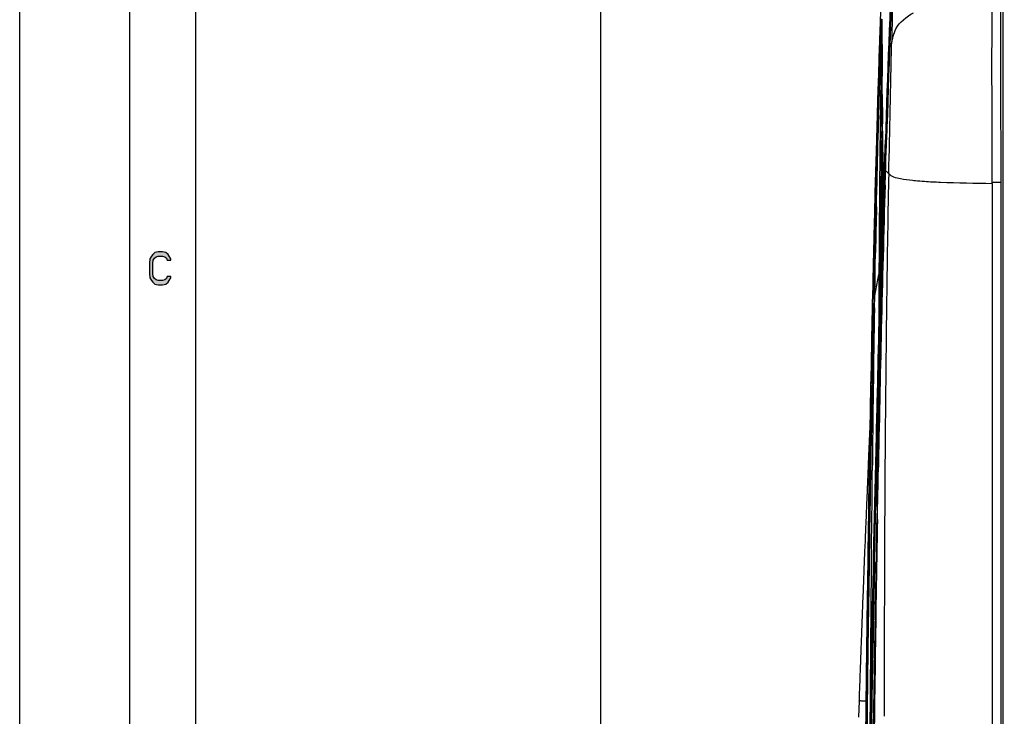
# Model space of a CAD drawing. Units: millimetres. Extents: x 0 to 420, y 0 to 297.
# Drawn here: x 0 to 45, y 87 to 119 of the extents above; entities that cross this region are included whole.
import ezdxf

# ---------------------------------------------------------------- set-up
doc = ezdxf.new("R2010")
doc.units = ezdxf.units.MM
doc.header["$LTSCALE"] = 23.1
doc.layers.get('0').update_dxf_attribs({"linetype": 'CONTINUOUS'})
doc.styles.get("Standard").update_dxf_attribs({"font": 'txt', "width": 0.85})
doc.dimstyles.new('DIMSTYLE_6', dxfattribs={"dimtxt": 3.5, "dimasz": 3.5, "dimexe": 1, "dimexo": 0.5, "dimgap": 0.875, "dimtad": 1, "dimdec": 0, "dimlfac": 5, "dimdsep": 46, "dimtxsty": 'STANDARD', "dimblk": '_FILLED', "dimblk1": '_FILLED', "dimblk2": '_FILLED', "dimcen": 0.09, "dimadec": 0, "dimazin": 0, "dimtp": 0.8, "dimtm": 0.8, "dimtfac": 1, "dimtdec": 0, "dimtofl": 0, "dimtmove": 0, "dimatfit": 3, "dimldrblk": '_FILLED', "dimfxl": 1, "dimtolj": 1, "dimarcsym": 0})

# ---------------------------------------------------------------- blocks, each defined once
blk = doc.blocks.new('_FILLED')
at = {"color": 0, "linetype": 'BYBLOCK'}
blk.add_solid([(0, 0), (-1, 0.143), (-1, -0.143)], dxfattribs=at)
blk = doc.blocks.new('*D8')
at = {"color": 2, "linetype": 'CONTINUOUS'}
for p, q in [((54.356, 137.731), (25.419, 137.731)), ((26.419, 137.731), (26.419, 83.804)), ((26.419, 29.876), (26.419, 83.804)), ((48.85, 29.876), (25.419, 29.876))]:
    blk.add_line(p, q, dxfattribs=at)
at = {"color": 2, "linetype": 'CONTINUOUS', "xscale": 3.5, "yscale": 3.5, "zscale": 3.5}
for p, rotation in [((26.419, 137.731), 90), ((26.419, 29.876), 270)]:
    blk.add_blockref('_FILLED', p, dxfattribs=dict(at, rotation=rotation))

msp = doc.modelspace()

# ---------------------------------------------------------------- hatches: boundary and pattern name
at = {"linetype": 'CONTINUOUS'}
msp.add_hatch(color=2, dxfattribs=at).paths.add_polyline_path([(6.875, 107.867), (6.875, 107.9309), (6.8, 108.0585), (6.75, 108.1223), (6.65, 108.2181), (6.5, 108.25), (6.3, 108.25), (6.15, 108.2181), (6.05, 108.1223), (6, 108.0585), (5.925, 107.9309), (5.9, 107.7394), (5.9, 107.2606), (5.925, 107.0691), (6, 106.9415), (6.05, 106.8777), (6.15, 106.7819), (6.3, 106.75), (6.5, 106.75), (6.65, 106.7819), (6.75, 106.8777), (6.8, 106.9415), (6.875, 107.0691), (6.875, 107.133), (6.7, 107.133), (6.675, 107.0372), (6.6, 106.9734), (6.5, 106.9415), (6.3, 106.9415), (6.2, 106.9734), (6.125, 107.0372), (6.075, 107.133), (6.05, 107.2606), (6.05, 107.7394), (6.075, 107.867), (6.125, 107.9628), (6.2, 108.0266), (6.3, 108.0585), (6.5, 108.0585), (6.6, 108.0266), (6.675, 107.9628), (6.7, 107.867)])

# ---------------------------------------------------------------- linework, layer by layer
at = {"color": 7, "linetype": 'CONTINUOUS'}
for p, q in [((0, 0), (0, 297)), ((5, 291.9999), (5, 5)), ((8, 288.9999), (8, 8)), ((39.1535, 119.1645), (39.1217, 118.2641)), ((39.1997, 118.6745), (39.1973, 118.6192)), ((39.1995, 118.7027), (39.1981, 118.673)), ((39.2008, 118.7319), (39.1995, 118.7027)), ((39.2008, 118.695), (39.1997, 118.6745)), ((39.2034, 118.7892), (39.2008, 118.7319)), ((39.2014, 118.7064), (39.2008, 118.695)), ((39.202, 118.7163), (39.2014, 118.7064)), ((39.2048, 118.817), (39.2034, 118.7892)), ((39.2298, 118.5347), (39.2312, 118.6992)), ((39.2312, 118.6992), (39.2315, 118.7388)), ((39.2315, 118.7388), (39.2318, 118.7773)), ((39.2318, 118.7773), (39.2321, 118.8365)), ((39.1217, 118.2641), (39.0889, 117.2994)), ((39.1798, 118.1591), (39.1835, 118.258)), ((39.1908, 118.454), (39.1835, 118.2584)), ((39.1958, 118.5831), (39.1908, 118.454)), ((39.1973, 118.6192), (39.1958, 118.5831)), ((39.2049, 118.2576), (39.2027, 118.1246)), ((39.2074, 118.4017), (39.2049, 118.2576)), ((39.2089, 118.4895), (39.2074, 118.4017)), ((39.2111, 118.6187), (39.2089, 118.4895)), ((39.2271, 118.1637), (39.2287, 118.4014)), ((39.2287, 118.4014), (39.2294, 118.4911)), ((39.2294, 118.4911), (39.2298, 118.5347)), ((39.1652, 117.7619), (39.1754, 118.0381)), ((39.1754, 118.0381), (39.177, 118.0804)), ((39.177, 118.0804), (39.1788, 118.1302)), ((39.1788, 118.1302), (39.1798, 118.1591)), ((39.2027, 118.1246), (39.1962, 117.7211)), ((39.2246, 117.6861), (39.2257, 117.9253)), ((39.2257, 117.9253), (39.2271, 118.1637)), ((39.1487, 117.3117), (39.1555, 117.4992)), ((39.1555, 117.4992), (39.1564, 117.5235)), ((39.1564, 117.5235), (39.1591, 117.5976)), ((39.1591, 117.5976), (39.1621, 117.677)), ((39.1621, 117.677), (39.1636, 117.7187)), ((39.1636, 117.7187), (39.1652, 117.7619)), ((39.0889, 117.2994), (39.0552, 116.2718)), ((39.1297, 116.7608), (39.1418, 117.1159)), ((39.1418, 117.1159), (39.1468, 117.2576)), ((39.1468, 117.2576), (39.1487, 117.3117)), ((39.118, 116.4064), (39.1239, 116.5859)), ((39.1239, 116.5859), (39.1297, 116.7608)), ((39.1824, 116.8151), (39.1741, 116.237)), ((39.0552, 116.2718), (39.0211, 115.1874)), ((39.1001, 115.8445), (39.118, 116.4064)), ((39.1717, 116.0628), (39.1696, 115.9008)), ((39.1741, 116.237), (39.1717, 116.0628)), ((39.2244, 116.2075), (39.2243, 116.2366)), ((39.2245, 116.1785), (39.2244, 116.2075)), ((39.2246, 116.1495), (39.2245, 116.1785)), ((39.225, 116.0623), (39.2246, 116.1495)), ((39.2261, 115.8432), (39.225, 116.0623)), ((39.088, 115.4507), (39.0941, 115.6494)), ((39.0941, 115.6494), (39.1001, 115.8445)), ((39.2274, 115.6235), (39.2261, 115.8432)), ((39.229, 115.4032), (39.2274, 115.6235)), ((39.0211, 115.1874), (38.9957, 114.3523)), ((39.0756, 115.0406), (39.088, 115.4507)), ((44.6299, 114.9376), (44.6296, 115.1173)), ((39.0615, 114.5663), (39.0737, 114.9795)), ((39.0737, 114.9795), (39.0756, 115.0406)), ((39.1586, 115.0394), (39.1579, 114.977)), ((44.6303, 114.685), (44.6299, 114.9376)), ((39.0472, 114.0762), (39.059, 114.4831)), ((39.059, 114.4831), (39.0599, 114.5135)), ((39.0599, 114.5135), (39.0615, 114.5663)), ((39.0364, 113.7023), (39.0472, 114.0762)), ((39.1447, 113.7912), (39.1437, 113.6978)), ((39.1474, 114.0478), (39.1447, 113.7912)), ((39.2445, 114.015), (39.2437, 114.0706)), ((39.2454, 113.9594), (39.2445, 114.015)), ((39.2462, 113.9038), (39.2454, 113.9594)), ((39.2471, 113.8481), (39.2462, 113.9038)), ((39.2497, 113.6809), (39.2471, 113.8481)), ((39.0188, 113.0743), (39.0328, 113.5752)), ((39.0328, 113.5752), (39.0347, 113.6397)), ((39.0347, 113.6397), (39.0364, 113.7023)), ((39.1437, 113.6978), (39.138, 113.1087)), ((39.2516, 113.5694), (39.2497, 113.6809)), ((39.2525, 113.5138), (39.2516, 113.5694)), ((39.2575, 113.2352), (39.2525, 113.5138)), ((39.4212, 113.2437), (39.4242, 113.3361)), ((38.9956, 112.2274), (39.0188, 113.0743)), ((39.1376, 113.069), (39.1318, 112.4044)), ((39.138, 113.1087), (39.1376, 113.069)), ((39.2585, 113.1794), (39.2575, 113.2352)), ((39.2606, 113.0678), (39.2585, 113.1794)), ((39.2609, 113.0546), (39.2606, 113.0678)), ((39.2617, 113.0099), (39.2609, 113.0546)), ((39.3857, 112.1335), (39.4212, 113.2437)), ((38.9513, 112.8274), (38.9251, 111.8846)), ((39.1318, 112.4044), (39.1306, 112.2606)), ((39.2669, 112.5273), (39.2667, 112.5792)), ((39.267, 112.4763), (39.2669, 112.5273)), ((39.267, 112.4031), (39.2671, 112.4271)), ((39.267, 112.3814), (39.267, 112.4031)), ((38.9746, 111.4393), (38.9924, 112.1103)), ((38.9924, 112.1103), (38.9936, 112.1528)), ((38.9936, 112.1528), (38.9956, 112.2274)), ((39.1294, 112.1076), (39.1267, 111.7468)), ((39.1298, 112.1609), (39.1294, 112.1076)), ((39.1306, 112.2606), (39.1298, 112.1609)), ((39.264, 111.9198), (39.2644, 111.9662)), ((39.2644, 111.9662), (39.2652, 112.0561)), ((39.2652, 112.0561), (39.2656, 112.0996)), ((39.2656, 112.0996), (39.2659, 112.1417)), ((39.2659, 112.1417), (39.2661, 112.1822)), ((39.2661, 112.1822), (39.2664, 112.2213)), ((39.2664, 112.2213), (39.2665, 112.2592)), ((39.2666, 112.2592), (39.2668, 112.311)), ((39.2668, 112.311), (39.2669, 112.3589)), ((39.2669, 112.3589), (39.267, 112.3814)), ((39.3797, 111.9426), (39.3824, 112.0272)), ((39.3824, 112.0272), (39.3857, 112.1336)), ((39.126, 111.6497), (39.1248, 111.4864)), ((39.1267, 111.7468), (39.126, 111.6497)), ((39.2466, 111.5852), (39.2441, 111.4247)), ((39.2472, 111.6287), (39.2466, 111.5852)), ((39.2474, 111.6287), (39.2476, 111.6487)), ((39.2487, 111.7229), (39.2476, 111.6487)), ((39.2577, 111.4854), (39.2584, 111.525)), ((39.2584, 111.525), (39.2591, 111.5655)), ((39.2591, 111.5655), (39.2597, 111.607)), ((39.2597, 111.607), (39.2604, 111.6492)), ((39.2604, 111.6492), (39.2617, 111.7362)), ((39.2617, 111.7362), (39.2629, 111.8273)), ((39.2629, 111.8273), (39.2634, 111.8734)), ((39.2634, 111.8734), (39.264, 111.9198)), ((39.3599, 111.2875), (39.3732, 111.734)), ((39.3733, 111.7339), (39.3797, 111.9426)), ((38.9582, 110.8052), (38.9746, 111.4393)), ((39.1229, 111.2045), (39.1193, 110.6091)), ((39.1245, 111.4331), (39.1229, 111.2045)), ((39.1248, 111.4864), (39.1245, 111.4331)), ((39.2413, 111.2674), (39.2385, 111.1218)), ((39.2441, 111.4247), (39.2413, 111.2674)), ((39.249, 111.0435), (39.2509, 111.1321)), ((39.2509, 111.1321), (39.2525, 111.2149)), ((39.2525, 111.2149), (39.2533, 111.2541)), ((39.2533, 111.2541), (39.2561, 111.3987)), ((39.2561, 111.3987), (39.2567, 111.432)), ((39.2567, 111.432), (39.2577, 111.4854)), ((44.6324, 111.4068), (44.6324, 111.4754)), ((44.6324, 65.5084), (44.6325, 111.4068)), ((38.8739, 107.2973), (38.9534, 110.6153)), ((38.9534, 110.6153), (38.9582, 110.8052)), ((39.2307, 110.7604), (39.2263, 110.5818)), ((39.2337, 110.8935), (39.2307, 110.7604)), ((39.2334, 110.3726), (39.2396, 110.6243)), ((39.2396, 110.6243), (39.2422, 110.7392)), ((39.2422, 110.7392), (39.2435, 110.7941)), ((39.2435, 110.7941), (39.2447, 110.8472)), ((39.2447, 110.8472), (39.2459, 110.8987)), ((39.2459, 110.8987), (39.247, 110.9486)), ((39.247, 110.9486), (39.249, 111.0435)), ((39.1181, 110.3833), (39.1173, 110.2394)), ((39.1193, 110.6091), (39.1181, 110.3833)), ((39.2188, 110.3005), (39.2104, 109.9981)), ((39.2227, 110.4483), (39.2188, 110.3005)), ((39.2264, 110.5895), (39.2227, 110.4483)), ((39.2282, 110.1635), (39.2334, 110.3726)), ((39.2104, 109.9981), (39.175, 108.7307)), ((39.211, 109.5101), (39.2223, 109.9357)), ((39.2223, 109.9357), (39.2263, 110.0897)), ((39.2263, 110.0897), (39.2282, 110.1635)), ((39.1917, 108.8071), (39.211, 109.5101)), ((39.1656, 108.3932), (39.1513, 107.8698)), ((39.175, 108.7307), (39.1656, 108.3932)), ((39.1754, 108.2226), (39.1822, 108.465)), ((39.1822, 108.465), (39.1886, 108.6959)), ((39.1886, 108.6959), (39.1917, 108.8071)), ((39.1102, 108.283), (39.1101, 108.2226)), ((39.1643, 107.8213), (39.1698, 108.0204)), ((39.1698, 108.0204), (39.1754, 108.2226)), ((39.1416, 107.512), (39.1269, 106.9662)), ((39.1513, 107.8698), (39.1416, 107.512)), ((39.1537, 107.4323), (39.1643, 107.8213)), ((38.8048, 107.0634), (38.7954, 106.6473)), ((38.8561, 106.4959), (38.8686, 107.0617)), ((38.8686, 107.0617), (38.8724, 107.2288)), ((38.8724, 107.2288), (38.8739, 107.2973)), ((39.1087, 107.0554), (39.1088, 107.2241)), ((39.1089, 106.3002), (39.1087, 107.0554)), ((39.1088, 107.2836), (39.1088, 107.2923)), ((39.1088, 107.2241), (39.1088, 107.2922)), ((39.1435, 107.0555), (39.1486, 107.2424)), ((39.1486, 107.2424), (39.1537, 107.4323)), ((38.7954, 106.6473), (38.7887, 106.3483)), ((39.1269, 106.9662), (39.1123, 106.4108)), ((38.7887, 106.3483), (38.7769, 105.8142)), ((38.8485, 106.1479), (38.8508, 106.2558)), ((38.8508, 106.2558), (38.8561, 106.4959)), ((39.1123, 106.4108), (39.1024, 106.0327)), ((39.109, 106.2551), (39.1089, 106.3002)), ((39.1024, 106.0327), (39.0925, 105.6479)), ((39.0925, 105.6479), (39.0824, 105.2563)), ((39.0673, 104.6555), (39.057, 104.2458)), ((39.057, 104.2458), (39.0467, 103.8287)), ((39.0467, 103.8287), (39.0363, 103.4037)), ((39.0363, 103.4037), (39.0259, 102.9709)), ((39.01, 102.3061), (38.9993, 101.8524)), ((38.9993, 101.8524), (38.9885, 101.3899)), ((38.9722, 100.6796), (38.9612, 100.1946)), ((38.6546, 99.9863), (38.6242, 99.2903)), ((38.6679, 100.2895), (38.6546, 99.9863)), ((38.9612, 100.1946), (38.9501, 99.7003)), ((38.6104, 98.9719), (38.5746, 98.1373)), ((38.6242, 99.2903), (38.6104, 98.9719)), ((38.6466, 99.0717), (38.6337, 98.3129)), ((38.7096, 98.9557), (38.7139, 99.2029)), ((38.6987, 98.3112), (38.7043, 98.6468)), ((38.7043, 98.6468), (38.7082, 98.8743)), ((38.7082, 98.8743), (38.7087, 98.9034)), ((38.7087, 98.9034), (38.7096, 98.9557)), ((38.5746, 98.1373), (38.5608, 97.8138)), ((38.6337, 98.3129), (38.6106, 96.8909)), ((38.6897, 97.7723), (38.6987, 98.3112)), ((38.9246, 97.9416), (38.9278, 98.0934)), ((39.0434, 97.8329), (39.0512, 98.2421)), ((38.5608, 97.8138), (38.5278, 97.0313)), ((38.6869, 97.6026), (38.6873, 97.6316)), ((38.6873, 97.6316), (38.6882, 97.6839)), ((38.6882, 97.6839), (38.6897, 97.7723)), ((38.9138, 97.4388), (38.9246, 97.9416)), ((39.0275, 96.9813), (39.0434, 97.8329)), ((38.6539, 95.5423), (38.6842, 97.4424)), ((38.6842, 97.4424), (38.6869, 97.6026)), ((38.8746, 95.5662), (38.9138, 97.4388)), ((38.9009, 97.4391), (38.9009, 97.4389)), ((38.6106, 96.8909), (38.5833, 95.1176)), ((39.0194, 96.5381), (39.0275, 96.9813)), ((39.0112, 96.0834), (39.0194, 96.5381)), ((38.8751, 96.2094), (38.8582, 95.3863)), ((38.6512, 95.3691), (38.6539, 95.5423)), ((38.8582, 95.3863), (38.841, 94.5358)), ((38.8698, 95.3278), (38.8741, 95.5388)), ((38.8741, 95.5388), (38.8746, 95.5662)), ((38.4484, 95.1031), (38.4293, 94.6294)), ((38.6349, 94.3011), (38.6459, 95.0254)), ((38.6459, 95.0254), (38.6506, 95.3312)), ((38.6506, 95.3312), (38.6512, 95.3691)), ((38.854, 94.5497), (38.8618, 94.9385)), ((38.8618, 94.9385), (38.8698, 95.3278)), ((38.4293, 94.6294), (38.4102, 94.1524)), ((38.841, 94.5358), (38.8235, 93.658)), ((38.8501, 94.3554), (38.854, 94.5497)), ((38.4102, 94.1524), (38.3966, 93.8096)), ((38.6301, 93.975), (38.6329, 94.1645)), ((38.6329, 94.1645), (38.6349, 94.3011)), ((38.8055, 92.0871), (38.8462, 94.1613)), ((38.8462, 94.1613), (38.8501, 94.3554)), ((38.3966, 93.8096), (38.3749, 93.2574)), ((38.5771, 90.2402), (38.6261, 93.7044)), ((38.6261, 93.7044), (38.6301, 93.975)), ((38.8235, 93.658), (38.8058, 92.7529)), ((38.8058, 92.7529), (38.7878, 91.8204)), ((38.7959, 91.5899), (38.8055, 92.0871)), ((38.3128, 91.6435), (38.3075, 91.5013)), ((38.3155, 91.7145), (38.3128, 91.6435)), ((38.7703, 90.2374), (38.7931, 91.4445)), ((38.7931, 91.4445), (38.7959, 91.5899)), ((38.2754, 90.6413), (38.27, 90.4969)), ((38.5733, 89.9647), (38.5771, 90.2402)), ((38.7682, 90.1264), (38.7703, 90.2374)), ((38.2302, 89.4032), (38.225, 89.256)), ((38.2092, 88.8123), (38.2039, 88.6637)), ((38.1752, 87.8403), (38.1747, 87.828)), ((38.1882, 88.2159), (38.183, 88.0659))]:
    msp.add_line(p, q, dxfattribs=at)
at = {"color": 9, "linetype": 'CONTINUOUS'}
for p, q in [((44.7324, 49.5254), (44.7324, 129.206)), ((39.1427, 118.8454), (39.1297, 118.4766)), ((39.1928, 118.6249), (39.1969, 118.7412)), ((39.1965, 118.7023), (39.1947, 118.6502)), ((39.1983, 118.7544), (39.1965, 118.7023)), ((39.1981, 118.673), (39.1966, 118.6375)), ((39.1969, 118.7412), (39.1982, 118.7785)), ((39.1981, 118.673), (39.1998, 118.7843)), ((39.1982, 118.7785), (39.1995, 118.8161)), ((39.2001, 118.8065), (39.1983, 118.7544)), ((39.1998, 118.7843), (39.2001, 118.8065)), ((39.2001, 118.8065), (39.2007, 118.8404)), ((39.2098, 118.674), (39.2088, 118.6187)), ((39.2093, 118.6842), (39.2095, 118.6786)), ((39.2095, 118.6786), (39.2098, 118.674)), ((39.1273, 118.4057), (39.1059, 117.7839)), ((39.1297, 118.4766), (39.1273, 118.4057)), ((39.1769, 118.1596), (39.1808, 118.2759)), ((39.18, 118.2401), (39.1779, 118.1867)), ((39.1839, 118.3379), (39.18, 118.2401)), ((39.1808, 118.2759), (39.1848, 118.3923)), ((39.1835, 118.258), (39.1856, 118.3145)), ((39.1835, 118.258), (39.1835, 118.2584)), ((39.1881, 118.4386), (39.1839, 118.3379)), ((39.1857, 118.3899), (39.1839, 118.3379)), ((39.1848, 118.3923), (39.1888, 118.5086)), ((39.1856, 118.3145), (39.1876, 118.3707)), ((39.1893, 118.4939), (39.1857, 118.3899)), ((39.1899, 118.4813), (39.1881, 118.4386)), ((39.1888, 118.5086), (39.1928, 118.6249)), ((39.1929, 118.5981), (39.1893, 118.4939)), ((39.1933, 118.5623), (39.1899, 118.4813)), ((39.1947, 118.6502), (39.1929, 118.5981)), ((39.195, 118.6006), (39.1933, 118.5623)), ((39.1966, 118.6375), (39.195, 118.6006)), ((39.1965, 118.6005), (39.1974, 118.6213)), ((39.2088, 118.6187), (39.2048, 118.4016)), ((39.2086, 118.2727), (39.2081, 118.2143)), ((39.2107, 118.5562), (39.2086, 118.2727)), ((39.2111, 118.6264), (39.2111, 118.6188)), ((39.1059, 117.7839), (39.0964, 117.5029)), ((39.1692, 117.9579), (39.1539, 117.5485)), ((39.1588, 117.4991), (39.1799, 118.1592)), ((39.1726, 118.0476), (39.1692, 117.9579)), ((39.1747, 118.1045), (39.1726, 118.0476)), ((39.1769, 118.1596), (39.1747, 118.1045)), ((39.1779, 118.1867), (39.1769, 118.1596)), ((39.2068, 118.0272), (39.2023, 116.5981)), ((39.2072, 118.0913), (39.2068, 118.0277)), ((39.2081, 118.2143), (39.2072, 118.0913)), ((39.0964, 117.5029), (39.0814, 117.054)), ((39.1539, 117.5485), (39.1455, 117.3152)), ((39.1513, 117.2575), (39.1588, 117.4991)), ((39.0814, 117.054), (39.0564, 116.2875)), ((39.1469, 117.2588), (39.1143, 116.2407)), ((39.1383, 117.1101), (39.1248, 116.7158)), ((39.1393, 117.1394), (39.1383, 117.1101)), ((39.1445, 117.2859), (39.1393, 117.1394)), ((39.1395, 116.872), (39.1513, 117.2575)), ((39.1455, 117.3152), (39.1445, 117.2859)), ((39.1248, 116.7158), (39.1091, 116.2403)), ((39.1205, 116.2397), (39.1395, 116.872)), ((39.2023, 116.5981), (39.2032, 116.1187)), ((39.0494, 116.069), (39.031, 115.4833)), ((39.055, 116.2422), (39.0494, 116.069)), ((39.0564, 116.2875), (39.055, 116.2422)), ((39.1088, 116.0664), (39.0775, 115.0408)), ((39.1019, 116.0146), (39.0964, 115.8379)), ((39.1012, 115.576), (39.1154, 116.0656)), ((39.1078, 116.1976), (39.1019, 116.0146)), ((39.1091, 116.2403), (39.1078, 116.1976)), ((39.1099, 116.1021), (39.1088, 116.0664)), ((39.1143, 116.2407), (39.1099, 116.1021)), ((39.1154, 116.0656), (39.1205, 116.2397)), ((39.1687, 116.2609), (39.1657, 116.0631)), ((39.2032, 116.1187), (39.2033, 116.0622)), ((39.2033, 116.0622), (39.2052, 115.6377)), ((39.0861, 115.0404), (39.1012, 115.576)), ((39.0887, 115.5902), (39.0864, 115.5144)), ((39.0964, 115.8379), (39.0887, 115.5902)), ((39.2052, 115.6377), (39.2084, 115.1551)), ((39.031, 115.4833), (39.0174, 115.0438)), ((39.2084, 115.1551), (39.2128, 114.671)), ((39.0155, 114.9827), (39.0051, 114.6412)), ((39.0174, 115.0438), (39.0155, 114.9827)), ((39.074, 114.9246), (39.0491, 114.0763)), ((39.065, 114.271), (39.0844, 114.9791)), ((39.0756, 114.9798), (39.074, 114.9246)), ((39.0775, 115.0408), (39.0756, 114.9798)), ((39.0844, 114.9791), (39.0861, 115.0404)), ((39.1507, 115.0275), (39.15, 114.9771)), ((39.2128, 114.671), (39.2184, 114.1852)), ((39.0051, 114.6412), (38.9965, 114.3551)), ((39.0554, 114.4833), (39.0435, 114.0763)), ((39.0581, 114.5745), (39.0554, 114.4833)), ((39.0597, 114.0754), (39.065, 114.271)), ((39.0435, 114.0763), (39.0292, 113.5755)), ((39.0491, 114.0763), (39.0391, 113.7268)), ((39.0465, 113.5747), (39.0597, 114.0754)), ((39.1344, 113.7756), (39.1319, 113.5706)), ((39.1381, 114.0718), (39.1344, 113.7756)), ((39.2184, 114.1852), (39.2252, 113.6978)), ((39.0292, 113.5755), (39.0151, 113.0745)), ((39.0348, 113.5754), (39.0207, 113.0744)), ((39.0336, 113.0737), (39.0465, 113.5747)), ((39.0391, 113.7268), (39.0348, 113.5754)), ((39.1319, 113.5706), (39.1261, 113.0692)), ((39.2186, 113.0682), (39.2243, 113.5697)), ((39.2243, 113.5697), (39.2255, 113.6716)), ((39.2252, 113.697), (39.2255, 113.6716)), ((39.2255, 113.6713), (39.2272, 113.5632)), ((39.2272, 113.5632), (39.2307, 113.3467)), ((39.2307, 113.3467), (39.2345, 113.1297)), ((39.333, 112.1353), (39.3718, 113.3379)), ((39.3715, 112.6381), (39.3718, 113.3379)), ((39.0151, 113.0745), (38.9887, 112.1103)), ((39.0207, 113.0744), (38.9944, 112.1104)), ((39.0307, 112.9573), (39.0336, 113.0737)), ((39.1261, 113.0692), (39.1199, 112.5049)), ((39.2114, 112.4037), (39.2186, 113.0682)), ((39.2345, 113.1297), (39.2406, 112.8034)), ((39.1188, 112.4045), (39.1173, 112.2606)), ((39.1199, 112.5049), (39.1188, 112.4045)), ((39.2099, 112.2598), (39.2114, 112.4037)), ((39.2406, 112.8034), (39.2428, 112.6944)), ((39.2427, 112.6941), (39.2433, 112.6666)), ((39.3721, 112.3597), (39.3715, 112.6381)), ((38.9321, 112.1124), (38.9308, 112.066)), ((38.9887, 112.1103), (38.9708, 111.4394)), ((38.9944, 112.1104), (38.9847, 111.7442)), ((39.0008, 111.7431), (39.0097, 112.1098)), ((39.1158, 112.1073), (39.1122, 111.7469)), ((39.1173, 112.2606), (39.1158, 112.1073)), ((39.2066, 111.9444), (39.2086, 112.1354)), ((39.2086, 112.1354), (39.2099, 112.2598)), ((39.2496, 111.944), (39.2514, 112.1067)), ((39.2506, 112.1942), (39.251, 112.1537)), ((39.251, 112.1537), (39.2512, 112.134)), ((39.2512, 112.134), (39.2514, 112.1067)), ((39.2666, 112.2593), (39.2683, 112.1824)), ((39.273, 111.9643), (39.2675, 111.7866)), ((39.2683, 112.1824), (39.2692, 112.1439)), ((39.2691, 112.1409), (39.2711, 112.0517)), ((39.2711, 112.0517), (39.2725, 111.9944)), ((39.2725, 111.9944), (39.2731, 111.9664)), ((39.3269, 111.9443), (39.333, 112.1353)), ((39.3716, 112.0287), (39.3689, 111.9429)), ((39.3732, 112.0821), (39.3716, 112.0287)), ((39.3732, 112.0821), (39.3721, 112.3597)), ((39.3748, 112.134), (39.3732, 112.0821)), ((38.9847, 111.7442), (38.9767, 111.4394)), ((38.9936, 111.438), (38.9983, 111.6346)), ((38.9983, 111.6346), (39.0008, 111.7431)), ((39.1113, 111.6499), (39.1098, 111.4867)), ((39.1122, 111.7469), (39.1113, 111.6499)), ((39.2021, 111.4859), (39.2037, 111.6492)), ((39.2037, 111.6492), (39.2047, 111.7462)), ((39.2047, 111.7462), (39.2066, 111.9444)), ((39.2445, 111.4855), (39.2463, 111.6487)), ((39.2463, 111.6487), (39.2474, 111.7458)), ((39.2474, 111.7458), (39.2496, 111.944)), ((39.2476, 111.6487), (39.2489, 111.7358)), ((39.2484, 111.5124), (39.2481, 111.4883)), ((39.2489, 111.7358), (39.2514, 111.9086)), ((39.2513, 111.9087), (39.2503, 111.7354)), ((39.2516, 111.9432), (39.2514, 111.9087)), ((39.2594, 111.5205), (39.2583, 111.4853)), ((39.2675, 111.7866), (39.2594, 111.5205)), ((39.3204, 111.7356), (39.3215, 111.7712)), ((39.3215, 111.7712), (39.3269, 111.9443)), ((39.3623, 111.7343), (39.3512, 111.3722)), ((39.3689, 111.9429), (39.3623, 111.7343)), ((39.5051, 111.8348), (39.5282, 111.8094)), ((39.5219, 111.5579), (39.5149, 111.26)), ((39.5268, 111.7516), (39.5219, 111.5579)), ((39.5283, 111.8092), (39.5268, 111.7516)), ((38.9639, 111.1751), (38.9495, 110.6153)), ((38.9724, 111.2751), (38.9554, 110.6154)), ((38.9708, 111.4394), (38.9639, 111.1751)), ((38.9767, 111.4394), (38.9724, 111.2751)), ((38.9747, 110.6143), (38.9936, 111.438)), ((39.1073, 111.2144), (39.1021, 110.6094)), ((39.1093, 111.4333), (39.1073, 111.2144)), ((39.1098, 111.4867), (39.1093, 111.4333)), ((39.1952, 110.7287), (39.2016, 111.4325)), ((39.2016, 111.4325), (39.2021, 111.4859)), ((39.2286, 110.6752), (39.2442, 111.2745)), ((39.2452, 111.2876), (39.2439, 111.2146)), ((39.244, 111.4321), (39.2445, 111.4855)), ((39.2442, 111.2745), (39.2463, 111.3545)), ((39.2463, 111.3545), (39.2452, 111.2876)), ((39.2481, 111.4883), (39.2478, 111.4643)), ((39.2583, 111.4853), (39.2567, 111.432)), ((44.2346, 111.3645), (44.2346, 111.4092)), ((44.6325, 111.4068), (44.2346, 111.4092)), ((44.2346, 111.3645), (44.2346, 71.3159)), ((38.8921, 110.6158), (38.8838, 110.2957)), ((38.9696, 110.3885), (38.9747, 110.6143)), ((39.1942, 110.6087), (39.1952, 110.7287)), ((39.2268, 110.6083), (39.2286, 110.6752)), ((39.2322, 110.6723), (39.2268, 110.4357)), ((39.2329, 110.7013), (39.2323, 110.6725)), ((39.2376, 110.9096), (39.2329, 110.7015)), ((38.9677, 110.303), (38.9696, 110.3885)), ((39.1021, 110.6094), (39.1003, 110.3836)), ((39.182, 109.03), (39.1923, 110.3829)), ((39.1923, 110.3829), (39.1942, 110.6087)), ((39.2137, 109.9914), (39.219, 110.1723)), ((39.2207, 110.1841), (39.2185, 110.0954)), ((39.2203, 110.2154), (39.219, 110.1723)), ((39.2268, 110.4357), (39.2203, 110.2154)), ((39.2268, 110.4357), (39.2207, 110.1841)), ((39.1729, 108.567), (39.2137, 109.9915)), ((39.088, 108.574), (39.0861, 108.223)), ((39.1633, 108.223), (39.1729, 108.567)), ((39.1815, 108.7248), (39.1687, 108.2653)), ((38.912, 107.6131), (38.924, 108.2276)), ((39.0861, 108.223), (39.0818, 107.2924)), ((39.1338, 107.1432), (39.1633, 108.223)), ((39.1675, 108.2228), (39.1356, 107.0557)), ((39.1687, 108.2653), (39.1675, 108.2228)), ((38.8807, 107.7725), (38.8645, 107.0617)), ((38.906, 107.296), (38.912, 107.6131)), ((38.8057, 107.0637), (38.7963, 106.6473)), ((38.8708, 107.0617), (38.8507, 106.1479)), ((38.8797, 107.4555), (38.8708, 107.0617)), ((38.8869, 106.2551), (39.0816, 107.2241)), ((38.8869, 106.2551), (38.9015, 107.06)), ((38.9015, 107.06), (38.906, 107.296)), ((39.0816, 107.2241), (39.0809, 107.0555)), ((39.0818, 107.2924), (39.0816, 107.2242)), ((39.1087, 107.2762), (39.1089, 107.2835)), ((39.1314, 107.0558), (39.1338, 107.1432)), ((38.7963, 106.6473), (38.7887, 106.3483)), ((38.7963, 106.6473), (38.7896, 106.3477)), ((38.8771, 105.6998), (38.8869, 106.2551)), ((39.0768, 105.6956), (39.0756, 105.0099)), ((38.6406, 98.6479), (38.6337, 98.3129)), ((38.6406, 98.6479), (38.635, 98.3123)), ((38.7036, 98.8744), (38.6869, 97.8846)), ((38.7011, 98.3114), (38.6866, 97.4427)), ((38.7672, 97.4403), (38.7759, 98.311)), ((38.9492, 97.4381), (38.9636, 98.0926)), ((38.6869, 97.8846), (38.6822, 97.6027)), ((38.6795, 97.4424), (38.653, 95.7935)), ((38.6822, 97.6027), (38.6795, 97.4424)), ((38.6866, 97.4427), (38.6804, 97.0571)), ((38.7499, 95.54), (38.7672, 97.4403)), ((38.8637, 95.6007), (38.9019, 97.4326)), ((38.9061, 97.4388), (38.8988, 97.098)), ((38.9086, 95.5381), (38.9492, 97.4381)), ((38.6804, 97.0571), (38.6564, 95.5421)), ((38.8988, 97.098), (38.8664, 95.539)), ((38.9946, 96.663), (38.9935, 96.6026)), ((38.6491, 95.5419), (38.6458, 95.3309)), ((38.653, 95.7935), (38.6491, 95.5419)), ((38.6564, 95.5421), (38.6537, 95.3688)), ((38.7481, 95.3289), (38.7499, 95.54)), ((38.8514, 95.0012), (38.8637, 95.6007)), ((38.8664, 95.539), (38.8621, 95.328)), ((38.9042, 95.3271), (38.9086, 95.5381)), ((38.6458, 95.3309), (38.628, 94.1644)), ((38.6509, 95.1898), (38.6455, 94.8328)), ((38.6537, 95.369), (38.6509, 95.1898)), ((38.7387, 94.1622), (38.7481, 95.3289)), ((38.8395, 94.4073), (38.8514, 95.0012)), ((38.8621, 95.328), (38.8455, 94.5117)), ((38.8838, 94.3408), (38.9042, 95.3271)), ((38.6428, 94.6551), (38.6375, 94.3011)), ((38.6455, 94.8328), (38.6428, 94.6551)), ((38.8455, 94.5117), (38.8385, 94.1614)), ((38.5707, 94.1652), (38.5171, 90.2407)), ((38.628, 94.1644), (38.6259, 94.0227)), ((38.6375, 94.3011), (38.6334, 94.0292)), ((38.7367, 93.8924), (38.7387, 94.1622)), ((38.8277, 93.8189), (38.8395, 94.4073)), ((38.8801, 94.1606), (38.8838, 94.3408)), ((38.6326, 93.9747), (38.5797, 90.2401)), ((38.6334, 94.0292), (38.6326, 93.9749)), ((38.7115, 90.238), (38.7367, 93.8924)), ((38.7939, 92.0874), (38.8277, 93.8189)), ((38.7844, 91.5902), (38.7939, 92.0874)), ((38.7587, 90.232), (38.7844, 91.5902)), ((38.577, 90.6077), (38.5719, 90.2402)), ((38.5784, 90.1467), (38.4903, 83.242)), ((38.5797, 90.2401), (38.5784, 90.1467)), ((38.6299, 83.0958), (38.7587, 90.232)), ((38.7627, 90.2377), (38.66, 84.5853)), ((38.6872, 86.3513), (38.7115, 90.238)), ((39.3223, 87.5172), (39.3227, 87.1294))]:
    msp.add_line(p, q, dxfattribs=at)
at = {"color": 7, "linetype": 'CONTINUOUS'}
for points in [[(39.2028, 118.7286), (39.2026, 118.7248), (39.202, 118.7163)], [(39.2319, 118.8056), (39.2243, 118.7971), (39.2159, 118.7835), (39.2106, 118.7717)], [(38.9958, 114.3545), (38.9781, 113.7595), (38.9513, 112.8274)], [(38.9251, 111.8846), (38.8995, 110.9317), (38.8747, 109.9705), (38.8505, 109.0023), (38.8271, 108.0258), (38.8048, 107.0634)], [(39.2385, 111.1218), (39.2361, 111.0022), (39.2337, 110.8935)], [(38.7769, 105.8142), (38.7579, 104.9256), (38.7389, 104.012), (38.7201, 103.0735), (38.7014, 102.1102), (38.6829, 101.1221), (38.6646, 100.1093), (38.6466, 99.0717)], [(39.0824, 105.2563), (39.0774, 105.0578), (39.0673, 104.6555)], [(39.0259, 102.9709), (39.0206, 102.7514), (39.01, 102.3061)], [(38.9885, 101.3899), (38.9831, 101.1554), (38.9722, 100.6796)], [(38.9501, 99.7003), (38.9445, 99.4496), (38.9333, 98.9408)], [(38.9333, 98.9408), (38.9276, 98.6827), (38.9163, 98.1591)], [(38.9163, 98.1591), (38.9105, 97.8934), (38.9008, 97.4391)], [(38.9009, 97.4389), (38.8917, 97.0052), (38.8751, 96.2094)], [(38.5196, 96.8343), (38.5168, 96.7685), (38.5141, 96.7026), (38.5086, 96.5707)], [(38.5278, 97.0313), (38.5251, 96.9657), (38.5196, 96.8343)], [(38.4976, 96.3062), (38.4949, 96.2399), (38.4922, 96.1736), (38.4867, 96.0407)], [(38.5086, 96.5707), (38.5059, 96.5047), (38.5031, 96.4386), (38.4976, 96.3062)], [(38.4785, 95.8409), (38.4757, 95.7741), (38.473, 95.7073), (38.4675, 95.5735)], [(38.4867, 96.0407), (38.4839, 95.9741), (38.4785, 95.8409)], [(38.4675, 95.5735), (38.4648, 95.5065), (38.4593, 95.3723)], [(38.4593, 95.3723), (38.4566, 95.3051), (38.4538, 95.2379), (38.4484, 95.1031)], [(38.5833, 95.1176), (38.5571, 93.3232), (38.5321, 91.5079)], [(38.3749, 93.2574), (38.3722, 93.188), (38.3668, 93.0491)], [(38.3587, 92.8402), (38.356, 92.7704), (38.3506, 92.6306)], [(38.3668, 93.0491), (38.3641, 92.9795), (38.3587, 92.8402)], [(38.3398, 92.3501), (38.3371, 92.2797), (38.3317, 92.1389)], [(38.3506, 92.6306), (38.3479, 92.5606), (38.3452, 92.4905), (38.3398, 92.3501)], [(38.3236, 91.927), (38.3209, 91.8563), (38.3155, 91.7145)], [(38.3317, 92.1389), (38.329, 92.0684), (38.3236, 91.927)], [(38.7878, 91.8204), (38.7696, 90.8605), (38.7579, 90.2377)], [(38.3075, 91.5013), (38.3048, 91.43), (38.2994, 91.2874)], [(38.5321, 91.5079), (38.5082, 89.672), (38.4851, 87.816), (38.4627, 85.9405), (38.441, 84.0457)], [(38.2914, 91.0727), (38.2887, 91.001), (38.2834, 90.8574)], [(38.2994, 91.2874), (38.2968, 91.2159), (38.2914, 91.0727)], [(38.27, 90.4969), (38.2674, 90.4245), (38.262, 90.2796)], [(38.2834, 90.8574), (38.2807, 90.7854), (38.2754, 90.6413)], [(38.2541, 90.0616), (38.2514, 89.9888), (38.2461, 89.8429)], [(38.262, 90.2796), (38.2594, 90.207), (38.2541, 90.0616)], [(38.7579, 90.2377), (38.7499, 89.8099), (38.7353, 89.0206), (38.7203, 88.2042), (38.705, 87.3607), (38.6893, 86.4901), (38.6733, 85.5924), (38.6568, 84.6675)], [(38.2382, 89.6234), (38.2355, 89.5501), (38.2302, 89.4032)], [(38.2461, 89.8429), (38.2435, 89.7698), (38.2382, 89.6234)], [(38.225, 89.256), (38.2223, 89.1823), (38.2171, 89.0345)], [(38.2171, 89.0345), (38.2144, 88.9605), (38.2092, 88.8123)], [(38.196, 88.4402), (38.1934, 88.3655), (38.1882, 88.2159)], [(38.2039, 88.6637), (38.2013, 88.5893), (38.196, 88.4402)], [(38.1738, 87.8281), (38.1484, 87.0864)], [(38.183, 88.0659), (38.1804, 87.9908), (38.1752, 87.8403)]]:
    msp.add_lwpolyline(points, dxfattribs=at)
at = {"color": 2, "linetype": 'CONTINUOUS'}
msp.add_lwpolyline([(6.875, 107.867), (6.875, 107.9309), (6.8, 108.0585), (6.75, 108.1223), (6.65, 108.2181), (6.5, 108.25), (6.3, 108.25), (6.15, 108.2181), (6.05, 108.1223), (6, 108.0585), (5.925, 107.9309), (5.9, 107.7394), (5.9, 107.2606), (5.925, 107.0691), (6, 106.9415), (6.05, 106.8777), (6.15, 106.7819), (6.3, 106.75), (6.5, 106.75), (6.65, 106.7819), (6.75, 106.8777), (6.8, 106.9415), (6.875, 107.0691), (6.875, 107.133), (6.7, 107.133), (6.675, 107.0372), (6.6, 106.9734), (6.5, 106.9415), (6.3, 106.9415), (6.2, 106.9734), (6.125, 107.0372), (6.075, 107.133), (6.05, 107.2606), (6.05, 107.7394), (6.075, 107.867), (6.125, 107.9628), (6.2, 108.0266), (6.3, 108.0585), (6.5, 108.0585), (6.6, 108.0266), (6.675, 107.9628), (6.7, 107.867), (6.875, 107.867)], dxfattribs=at)
at = {"color": 9, "linetype": 'CONTINUOUS'}
for centre, radius, start, end in [((781.2535, 89.4118), 742.2265, 177.4334499, 178.2456962), ((775.838, 89.6389), 736.8475, 177.4677275, 178.1568978), ((800.5338, 104.5154), 761.4556, 178.9550789, 179.1161792), ((114.8923, 115.5666), 75.7566, 177.704809, 177.878781), ((10.8361, 118.7387), 28.3752, 359.63155, 359.75782), ((37.4042, 118.632), 1.8069, 359.823, 0.01293), ((-2027.2375, 159.8471), 2067.3239, 358.6685137, 358.8319007), ((955.1805, 86.9186), 916.5947, 178.2847029, 178.4249509), ((112.0603, 112.1182), 73.0988, 178.022026, 178.246904), ((-9.2643, 111.676), 48.5178, 0.61197, 1.16986), ((22.9026, 111.9564), 16.3496, 0.29201, 0.52674), ((30.8756, 112.0147), 8.3764, 359.5108, 0.17083), ((1522.7572, 66.1153), 1484.1382, 178.2385322, 178.7654057), ((-6.8802, 112.0239), 46.1314, 359.36466, 359.64171), ((1368.1692, 71.909), 1329.4039, 178.2989289, 178.9330622), ((-48.1705, 112.8712), 87.4301, 358.714391, 358.914329), ((3.0189, 111.9143), 36.2317, 359.11484, 359.28844), ((1209.6649, 80.9535), 1171.0851, 178.5486252, 178.7032654), ((1203.8586, 80.9864), 1165.2858, 178.5430239, 178.6828422), ((1153.1746, 81.7497), 1114.6564, 178.5325139, 178.6986935), ((947.1961, 90.1556), 908.4518, 178.729203, 178.8601276), ((836.3383, 104.0897), 797.2629, 179.5476816, 179.6777295), ((-453.0224, 122.6735), 492.4015, 358.376716, 358.536261), ((1594.2021, 72.3989), 1555.7238, 178.7232972, 179.0248871), ((1755.2893, 61.3139), 1716.7674, 178.4732186, 178.7944793), ((1752.7859, 61.3441), 1714.2598, 178.4719993, 178.7935168), ((1486.0076, 74.4923), 1447.5686, 178.7390411, 179.0438619), ((1655.7373, 71.3619), 1617.2608, 178.7675234, 179.0451964), ((1118.447, 87.2147), 1079.7281, 179.0190404, 179.4111655), ((1971.7566, 66.2505), 1933.3874, 179.0498062, 179.1727212), ((2183.451, 54.5631), 2144.8694, 178.8769389, 179.2584134), ((5138.4511, -8.4144), 5100.6024, 178.8476831, 178.9745635)]:
    msp.add_arc(centre, radius, start, end, dxfattribs=at)
at = {"color": 7, "linetype": 'CONTINUOUS'}
for centre, radius, start, end in [((781.3178, 89.8602), 742.2649, 177.4682599, 178.1875824), ((233.8768, 116.9243), 194.6537, 179.775754, 180.202425), ((239.9033, 116.9568), 200.6803, 180.443564, 180.824052), ((-1545.9414, 112.0604), 1590.5739, 359.9789291, 0.0945435), ((4.0807, 112.3491), 35.1872, 0.92747, 1.0761), ((12.331, 112.4883), 26.9358, 0.57759, 0.91539), ((6.2512, 112.4261), 33.0159, 0.26556, 0.57913), ((15.1125, 112.4454), 24.1546, 359.95639, 0.07308), ((1291.9062, 75.1222), 1253.0683, 178.3461334, 178.9427935), ((706.4589, 106.8368), 667.3503, 179.7078666, 179.8758355), ((1727.7118, 61.9383), 1689.1709, 178.4694658, 178.7735436), ((1618.4739, 72.0606), 1579.9931, 178.763784, 179.0156808), ((1787.4162, 64.6776), 1748.687, 178.9709328, 179.4219044)]:
    msp.add_arc(centre, radius, start, end, dxfattribs=at)
at = {"color": 9, "linetype": 'CONTINUOUS'}
for points, knots in [([(39.7367, 121.3438), (39.7291, 121.0564), (39.6996, 119.8429), (39.6756, 118.6293), (39.6568, 117.7031)], [0, 0, 0, 0, 0.2368372, 1, 1, 1, 1]), ([(44.2345, 111.4094), (44.2345, 112.9273), (44.2142, 115.9701), (44.2249, 119.0131), (44.2345, 120.5381)], [0, 0, 0, 0, 0.4988086, 1, 1, 1, 1]), ([(39.6568, 117.7031), (39.6935, 117.9393), (39.8129, 118.553), (40.3401, 118.9398), (40.6499, 119.1238)], [0, 0, 0, 0, 0.3988813, 1, 1, 1, 1]), ([(39.1974, 118.6213), (39.1984, 118.6445), (39.1975, 118.6588), (39.2051, 118.7462), (39.2064, 118.7323)], [0, 0, 0, 0, 0.6245244, 1, 1, 1, 1]), ([(39.2098, 118.674), (39.2101, 118.6674), (39.2109, 118.6536), (39.2111, 118.6397), (39.2111, 118.6324)], [0, 0, 0, 0, 0.4737508, 1, 1, 1, 1]), ([(39.2512, 112.134), (39.2513, 112.1388), (39.2525, 112.1485), (39.2556, 112.1577), (39.2575, 112.1622)], [0, 0, 0, 0, 0.4949476, 1, 1, 1, 1]), ([(39.2514, 112.1067), (39.2516, 112.114), (39.2543, 112.129), (39.2614, 112.1425), (39.2658, 112.1487)], [0, 0, 0, 0, 0.4912633, 1, 1, 1, 1]), ([(39.2516, 111.9432), (39.2518, 111.9502), (39.2543, 111.9643), (39.261, 111.977), (39.2652, 111.9828)], [0, 0, 0, 0, 0.4905054, 1, 1, 1, 1]), ([(39.3716, 112.0287), (39.3718, 112.0275), (39.3761, 112.0257), (39.3794, 112.0247), (39.382, 112.0241)], [0, 0, 0, 0, 0.3189197, 1, 1, 1, 1]), ([(39.3732, 112.0821), (39.3735, 112.0809), (39.3778, 112.0791), (39.3811, 112.0781), (39.3836, 112.0775)], [0, 0, 0, 0, 0.3189977, 1, 1, 1, 1]), ([(39.4301, 111.9074), (39.4356, 111.9032), (39.4629, 111.8815), (39.4862, 111.8554), (39.5051, 111.8348)], [0, 0, 0, 0, 0.1986759, 1, 1, 1, 1]), ([(39.5282, 111.8093), (39.5848, 111.7439), (39.7625, 111.6406), (40.1364, 111.5664), (40.4283, 111.5256), (40.6118, 111.506)], [0, 0, 0, 0, 0.2268902, 0.515744, 1, 1, 1, 1]), ([(39.2463, 111.3545), (39.2465, 111.3579), (39.2485, 111.365), (39.2528, 111.3709), (39.2553, 111.3736)], [0, 0, 0, 0, 0.4704135, 1, 1, 1, 1]), ([(39.2478, 111.4643), (39.248, 111.4682), (39.25, 111.4765), (39.2546, 111.4835), (39.2574, 111.4868)], [0, 0, 0, 0, 0.4769283, 1, 1, 1, 1]), ([(39.5149, 111.26), (39.4704, 109.2815), (39.4172, 105.3241), (39.3358, 97.4099), (39.3183, 91.4742), (39.3224, 87.5171)], [0, 0, 0, 0, 0.2500453, 0.5000366, 1, 1, 1, 1]), ([(40.6118, 111.506), (40.6531, 111.5015), (40.832, 111.4834), (41.0112, 111.4688), (41.1491, 111.459)], [0, 0, 0, 0, 0.2310582, 1, 1, 1, 1]), ([(41.1491, 111.459), (41.392, 111.4415), (42.4198, 111.3859), (43.4491, 111.3738), (44.2346, 111.3645)], [0, 0, 0, 0, 0.2366936, 1, 1, 1, 1]), ([(39.2322, 110.6723), (39.2324, 110.6743), (39.2347, 110.6786), (39.2385, 110.6814), (39.2407, 110.6828)], [0, 0, 0, 0, 0.4266227, 1, 1, 1, 1]), ([(39.2329, 110.7015), (39.2331, 110.7035), (39.2354, 110.7079), (39.2391, 110.7106), (39.2414, 110.7121)], [0, 0, 0, 0, 0.4266604, 1, 1, 1, 1]), ([(39.2268, 110.4357), (39.227, 110.4372), (39.2295, 110.4406), (39.2329, 110.4424), (39.235, 110.4434)], [0, 0, 0, 0, 0.3971409, 1, 1, 1, 1]), ([(39.1687, 108.2653), (39.1689, 108.2645), (39.1721, 108.2632), (39.1745, 108.2625), (39.1764, 108.262)], [0, 0, 0, 0, 0.3154618, 1, 1, 1, 1]), ([(38.7036, 98.8744), (38.7037, 98.8757), (38.7048, 98.8787), (38.7069, 98.8809), (38.7082, 98.882)], [0, 0, 0, 0, 0.447857, 1, 1, 1, 1]), ([(38.6822, 97.6027), (38.6823, 97.604), (38.6834, 97.607), (38.6855, 97.6092), (38.6868, 97.6103)], [0, 0, 0, 0, 0.4475003, 1, 1, 1, 1]), ([(38.9009, 97.4389), (38.9009, 97.4378), (38.9011, 97.4357), (38.9017, 97.4336), (38.9019, 97.4326)], [0, 0, 0, 0, 0.5013789, 1, 1, 1, 1]), ([(38.9935, 96.6026), (38.9948, 96.6), (39.0058, 96.5983), (39.014, 96.5964), (39.0203, 96.5955)], [0, 0, 0, 0, 0.3118576, 1, 1, 1, 1]), ([(38.9946, 96.6631), (38.996, 96.6605), (39.0069, 96.6588), (39.0151, 96.6568), (39.0214, 96.656)], [0, 0, 0, 0, 0.3114972, 1, 1, 1, 1]), ([(38.7579, 90.2377), (38.7579, 90.2367), (38.7581, 90.2348), (38.7585, 90.233), (38.7587, 90.232)], [0, 0, 0, 0, 0.4963397, 1, 1, 1, 1]), ([(38.4851, 87.8141), (38.4462, 87.8155), (38.3762, 87.82), (38.272, 87.8168), (38.225, 87.8338), (38.1745, 87.8201), (38.1747, 87.828)], [0, 0, 0, 0, 0.3759928, 0.6999998, 0.9229007, 1, 1, 1, 1])]:
    msp.add_open_spline(points, degree=3, knots=knots, dxfattribs=at)
at = {"color": 7, "linetype": 'CONTINUOUS'}
msp.add_open_spline([(44.6296, 115.1173), (44.6282, 115.828), (44.6246, 117.1932), (44.6218, 118.9102), (44.6284, 119.9165), (44.6307, 120.2682)], degree=3, knots=[0, 0, 0, 0, 0.413917, 0.7951619, 1, 1, 1, 1], dxfattribs=at)
at = {"color": 9, "linetype": 'CONTINUOUS'}
for points in [[(39.2064, 118.7323), (39.2079, 118.7163), (39.2084, 118.7003), (39.2093, 118.6842)], [(39.2095, 118.6786), (39.21, 118.6997), (39.2181, 118.7217), (39.2313, 118.7381)], [(39.2098, 118.674), (39.2103, 118.6949), (39.2182, 118.7166), (39.2313, 118.733)], [(39.2111, 118.6264), (39.2115, 118.6464), (39.2187, 118.6672), (39.2308, 118.6832)], [(39.2111, 118.6188), (39.2114, 118.6387), (39.2187, 118.6595), (39.2307, 118.6754)], [(39.2068, 118.0277), (39.2071, 118.0468), (39.2144, 118.0667), (39.2263, 118.0817)], [(39.1657, 116.0631), (39.1605, 115.7179), (39.1555, 115.3727), (39.1507, 115.0275)], [(39.0864, 115.5144), (39.0768, 115.2011), (39.0674, 114.8878), (39.0581, 114.5745)], [(39.15, 114.9771), (39.1458, 114.6754), (39.1419, 114.3736), (39.1381, 114.0718)], [(39.2252, 113.697), (39.2255, 113.7181), (39.2344, 113.7401), (39.2485, 113.7558)], [(39.2253, 113.6841), (39.2257, 113.7052), (39.2346, 113.7272), (39.2487, 113.7429)], [(39.2255, 113.6716), (39.2259, 113.6927), (39.2348, 113.7147), (39.2489, 113.7304)], [(39.0097, 112.1098), (39.0165, 112.3923), (39.0235, 112.6748), (39.0307, 112.9573)], [(39.2427, 112.6941), (39.2431, 112.7149), (39.2517, 112.7366), (39.2654, 112.7522)], [(38.9308, 112.066), (38.9175, 111.5826), (38.9046, 111.0992), (38.8921, 110.6158)], [(39.2513, 111.9087), (39.2517, 111.9271), (39.2613, 111.9462), (39.2747, 111.9589)], [(39.3797, 111.9425), (39.3952, 111.9291), (39.4137, 111.9196), (39.4301, 111.9074)], [(39.0809, 107.0555), (39.0791, 106.6022), (39.0778, 106.1489), (39.0768, 105.6956)], [(39.0816, 107.2241), (39.094, 107.2393), (39.1072, 107.2567), (39.1087, 107.2762)], [(38.8507, 106.1478), (38.853, 106.1855), (38.8668, 106.2231), (38.8869, 106.2551)], [(38.9958, 96.6631), (38.9728, 97.1392), (38.9657, 97.6159), (38.9636, 98.0925)], [(38.8385, 94.1614), (38.8124, 92.8535), (38.7872, 91.5456), (38.7627, 90.2377)], [(38.6259, 94.0227), (38.6089, 92.8844), (38.5926, 91.746), (38.577, 90.6077)], [(38.5171, 90.2407), (38.4864, 87.8616), (38.4588, 85.4824), (38.4324, 83.1032)], [(38.5719, 90.2402), (38.5395, 87.8612), (38.5096, 85.482), (38.4804, 83.1029)]]:
    msp.add_open_spline(points, degree=3, dxfattribs=at)
at = {"color": 7, "linetype": 'CONTINUOUS'}
for points in [[(39.1962, 117.7211), (39.1914, 117.4191), (39.1868, 117.1171), (39.1824, 116.8151)], [(39.1696, 115.9008), (39.1657, 115.6136), (39.1621, 115.3265), (39.1586, 115.0394)], [(39.1579, 114.977), (39.1542, 114.6672), (39.1507, 114.3575), (39.1474, 114.0478)], [(39.1101, 108.2226), (39.1095, 107.9124), (39.109, 107.6022), (39.1088, 107.292)], [(38.6674, 84.5786), (38.7003, 86.4278), (38.7336, 88.2771), (38.7682, 90.1264)], [(38.4888, 83.3394), (38.5159, 85.5478), (38.5435, 87.7563), (38.5733, 89.9647)]]:
    msp.add_open_spline(points, degree=3, dxfattribs=at)

# ---------------------------------------------------------------- dimensions: what is measured, and where the dimension line sits
at = {"color": 2, "linetype": 'CONTINUOUS'}
dim = msp.add_linear_dim(base=(26.4193, 137.7311), p1=(49.3502, 29.8761), p2=(54.8564, 137.7311), angle=90, dimstyle='DIMSTYLE_6', dxfattribs=at)
dim.commit()
dim.dimension.update_dxf_attribs({"geometry": '*D8', "text_midpoint": (26.4193, 79.9286), "dimtype": 160})

doc.saveas('drawing.dxf')
